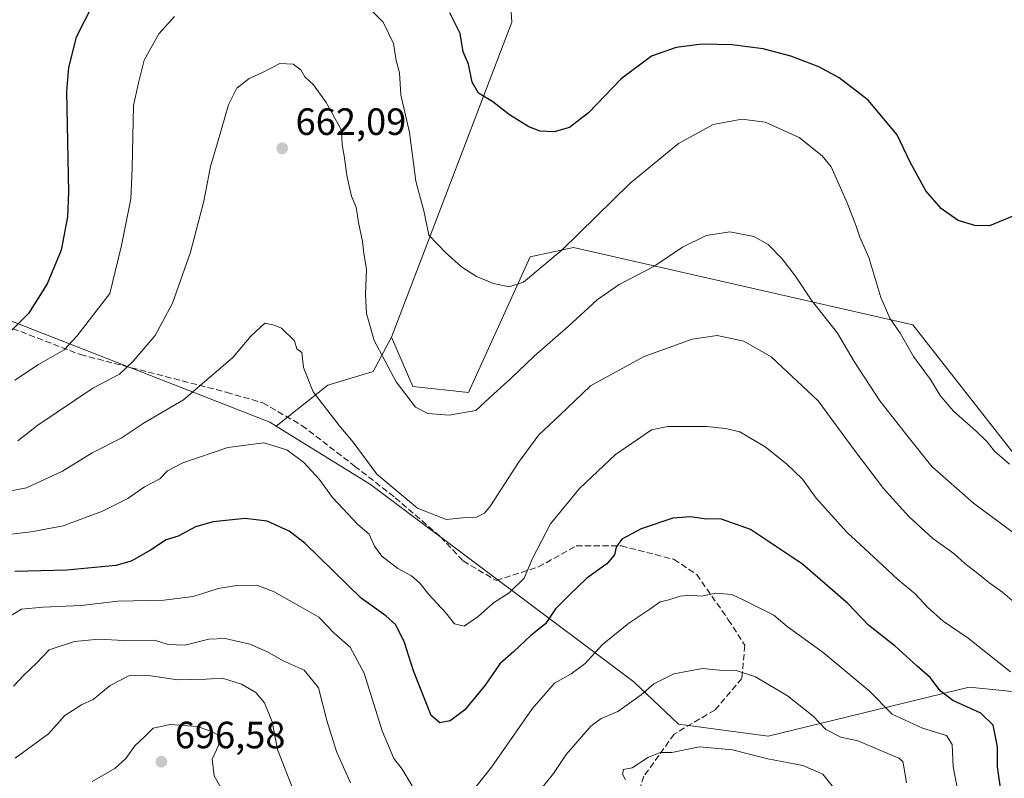
# Model space of a CAD drawing. Units: metres. Extents: x 638103 to 641560, y 4732126 to 4734509.
# Drawn here: x 640939 to 641199, y 4733209 to 4733408 of the extents above; entities that cross this region are included whole.
import ezdxf

# ---------------------------------------------------------------- set-up
doc = ezdxf.new("R2010")
doc.units = ezdxf.units.M
doc.header["$MEASUREMENT"] = 0
doc.linetypes.add('DGN Style 3', pattern=[2.307223, 1.648017, -0.659207])
for name, color, linetype, lineweight in [('Arbolado forestal CxS', 92, 'Continuous', 0), ('Cultivos herbáceos CxS', 92, 'Continuous', 0), ('Curva de nivel maestra', 30, 'Continuous', 30), ('Curva de nivel normal', 30, 'Continuous', 0), ('Matorral CxS', 135, 'Continuous', 0), ('Punto de cota en terreno', 7, 'Continuous', 0), ('Rótulo de punto de cota en terreno', 7, 'Continuous', 0), ('Senda', 7, 'DGN Style 3', 0)]:
    doc.layers.add(name, color=color, linetype=linetype, lineweight=lineweight)
doc.styles.add('Style-Arial', font='txt')

# ---------------------------------------------------------------- blocks, each defined once
blk = doc.blocks.new('5PATER')
at = {"layer": 'Punto de cota en terreno', "linetype": 'Continuous', "lineweight": 0}
h = blk.add_hatch(color=51, dxfattribs=at)
edge = h.paths.add_edge_path()
edge.add_ellipse((0, 0), major_axis=(-0.11, -0.111), ratio=0.999422, start_angle=0, end_angle=360)

msp = doc.modelspace()

# ---------------------------------------------------------------- linework, layer by layer
at = {"layer": 'Arbolado forestal CxS', "color": 92, "linetype": 'Continuous', "lineweight": 0}
for points in [[(641006.9631, 4733301.3847, 668.1088), (641005.3239, 4733302.3987, 667.8287), (640925.0621, 4733333.8055, 644.5347), (640716.5649, 4733389.2893, 628.3407), (640701.5311, 4733395.3873, 627.7167), (640686.4973, 4733401.4853, 627.1854), (640658.8655, 4733379.5323, 621.1209), (640624.8255, 4733373.3433, 609.1652)], [(641037.3315, 4733324.8515, 658.9001), (641043.0193, 4733311.8427, 659.1979), (641057.6473, 4733310.2167, 658.5757), (641073.9021, 4733345.9915, 653.5454), (641085.2793, 4733348.4313, 654.6206), (641174.6717, 4733328.1046, 653.2527), (641203.9265, 4733290.7029, 654.5273), (641224.0489, 4733270.4341, 656.7641), (641232.2673, 4733249.0721, 658.9062), (641233.9937, 4733228.0955, 660.9352)], [(640925.0621, 4733333.8055, 644.5347), (641005.3239, 4733302.3987, 667.8287), (641006.9631, 4733301.3847, 668.1088), (641031.8205, 4733285.9959, 665.8778), (641101.2269, 4733233.9623, 682.9071), (641112.9677, 4733222.8613, 687.0339), (641136.5537, 4733219.7123, 688.0782), (641189.5399, 4733232.6313, 673.1048), (641233.9937, 4733228.0955, 660.9352), (641246.9957, 4733225.6563, 660.68), (641252.9449, 4733236.3163, 660.5034), (641259.9991, 4733245.1701, 661.1516), (641277.0653, 4733250.0483, 666.5851), (641283.5663, 4733258.1789, 668.3475), (641289.2555, 4733260.6181, 670.1333), (641313.6355, 4733257.3661, 677.511), (641328.2633, 4733251.6741, 681.5856), (641378.7269, 4733166.8129, 704.6055)], [(641037.3315, 4733324.8515, 658.9001), (641032.5765, 4733315.7417, 661.2605), (641020.6255, 4733312.2007, 664.0318), (641006.9631, 4733301.3847, 668.1088)], [(641006.9631, 4733301.3847, 668.1088), (641031.8205, 4733285.9959, 665.8778), (641101.2269, 4733233.9623, 682.9071), (641112.9677, 4733222.8613, 687.0339), (641136.5537, 4733219.7123, 688.0782), (641189.5399, 4733232.6313, 673.1048), (641233.9937, 4733228.0955, 660.9352)], [(641006.9631, 4733301.3847, 668.1088), (641031.8205, 4733285.9959, 665.8778), (641101.2269, 4733233.9623, 682.9071), (641112.9677, 4733222.8613, 687.0339), (641136.5537, 4733219.7123, 688.0782), (641189.5399, 4733232.6313, 673.1048), (641233.9937, 4733228.0955, 660.9352)]]:
    msp.add_polyline3d(points, dxfattribs=at)
msp.add_polyline3d([(641233.9937, 4733228.0955, 660.9352), (641189.5399, 4733232.6313, 673.1048), (641136.5537, 4733219.7123, 688.0782), (641112.9677, 4733222.8613, 687.0339), (641101.2269, 4733233.9623, 682.9071), (641031.8205, 4733285.9959, 665.8778), (641006.9631, 4733301.3847, 668.1088), (641020.6255, 4733312.2007, 664.0318), (641032.5765, 4733315.7417, 661.2605), (641037.3315, 4733324.8515, 658.9001), (641043.0193, 4733311.8427, 659.1979), (641057.6473, 4733310.2167, 658.5757), (641073.9021, 4733345.9915, 653.5454), (641085.2793, 4733348.4313, 654.6206), (641174.6717, 4733328.1046, 653.2527), (641203.9265, 4733290.7029, 654.5273), (641224.0489, 4733270.4341, 656.7641), (641232.2673, 4733249.0721, 658.9062)], close=True, dxfattribs=at)
at = {"layer": 'Cultivos herbáceos CxS', "color": 92, "linetype": 'Continuous', "lineweight": 0}
for points in [[(641203.9265, 4733290.7029, 654.5273), (641174.6717, 4733328.1046, 653.2527), (641085.2793, 4733348.4313, 654.6206), (641073.9021, 4733345.9915, 653.5454), (641057.6473, 4733310.2167, 658.5757), (641043.0193, 4733311.8427, 659.1979), (641037.3315, 4733324.8515, 658.9001), (641069.0279, 4733407.7859, 646.8075), (641068.2151, 4733420.7949, 645.228), (641038.9597, 4733434.6177, 649.256), (641042.2111, 4733451.6927, 647.2292), (641070.6789, 4733486.5003, 641.7618), (641085.1499, 4733491.3524, 639.383), (641059.9193, 4733527.3151, 636.507), (641019.0401, 4733568.8987, 633.8305), (640987.6983, 4733606.3915, 632.1086), (641014.9541, 4733677.2879, 630.0328), (641030.6265, 4733725.0067, 627.2627)], [(641014.9541, 4733677.2879, 630.0328), (640987.6983, 4733606.3915, 632.1086), (641019.0401, 4733568.8987, 633.8305), (641059.9193, 4733527.3151, 636.507), (641085.1499, 4733491.3524, 639.383), (641070.6789, 4733486.5003, 641.7618), (641042.2111, 4733451.6927, 647.2292), (641038.9597, 4733434.6177, 649.256), (641068.2151, 4733420.7949, 645.228), (641069.0279, 4733407.7859, 646.8075), (641037.3315, 4733324.8515, 658.9001)], [(641037.3315, 4733324.8515, 658.9001), (641043.0193, 4733311.8427, 659.1979), (641057.6473, 4733310.2167, 658.5757), (641073.9021, 4733345.9915, 653.5454), (641085.2793, 4733348.4313, 654.6206), (641174.6717, 4733328.1046, 653.2527), (641203.9265, 4733290.7029, 654.5273), (641224.0489, 4733270.4341, 656.7641), (641232.2673, 4733249.0721, 658.9062), (641233.9937, 4733228.0955, 660.9352)]]:
    msp.add_polyline3d(points, dxfattribs=at)
at = {"layer": 'Curva de nivel maestra', "color": 30, "linetype": 'Continuous', "lineweight": 30, "flags": 128}
for points, elevation in [([(640958.57, 4733412.2601), (640954.34, 4733403.8601), (640952.27, 4733395.8901), (640951.79, 4733389.5601), (640952.29, 4733363.0601), (640952.03, 4733356.5001), (640950.35, 4733347.7601), (640946.64, 4733338.8401), (640944.26, 4733335.0901), (640941.75, 4733331.0201), (640936.58, 4733325.8801)], 650), ([(641212.08, 4733361.2301), (641194.92, 4733354.1101), (641191.04, 4733354.2201), (641186.6, 4733355.5901), (641182.23, 4733358.6001), (641178.09, 4733363.3601), (641173.97, 4733370.9301), (641170.52, 4733378.1701), (641162.96, 4733387.2301), (641155.32, 4733393.1701), (641149.89, 4733396.0201), (641142.52, 4733398.8401), (641135.3, 4733400.7601), (641127.04, 4733401.8801), (641119.2, 4733402.0201), (641112.36, 4733401.1301), (641105.89, 4733398.8401), (641097.89, 4733392.9001), (641089.22, 4733383.9001), (641084.22, 4733380.0601), (641080.22, 4733378.9101), (641076.55, 4733379.0601), (641073.54, 4733380.2301), (641068.49, 4733383.3901), (641064.02, 4733386.8601), (641060.32, 4733389.1101), (641058.6, 4733392.0001), (641057.67, 4733396.7201), (641056.25, 4733399.9901), (641055.49, 4733404.8001), (641052.71, 4733410.3001)], 650), ([(641197.99, 4733204.8001), (641196.98, 4733211.6201), (641196.99, 4733216.8501), (641195.84, 4733222.6101), (641192.59, 4733225.7501), (641185.22, 4733229.0501), (641181.87, 4733231.6001), (641179.32, 4733235.0401), (641175.82, 4733238.0801), (641170.01, 4733243.3701), (641162.97, 4733248.9301), (641157.6, 4733254.6701), (641145.63, 4733264.9601), (641131.92, 4733274.1101), (641124.3, 4733276.8201), (641119.68, 4733276.9101), (641116.16, 4733277.4801), (641111.46, 4733277.1501), (641103.14, 4733274.3401), (641098.03, 4733271.5601), (641096.51, 4733269.4901), (641096.08, 4733267.4301), (641094.06, 4733265.0801), (641088.81, 4733261.2801), (641084.26, 4733256.9301), (641080.55, 4733253.2501), (641077.89, 4733249.2401), (641074.07, 4733246.1601), (641069.56, 4733241.9601), (641065.94, 4733238.7401), (641062.02, 4733233.1201), (641056.68, 4733226.6001), (641052.8, 4733223.7401), (641050.06, 4733223.2001), (641047.83, 4733225.1001), (641043.19, 4733236.8601), (641040.68, 4733244.6001), (641038.45, 4733249.1301), (641035.89, 4733251.3601), (641029.36, 4733256.0801), (641014.58, 4733270.5701), (641010.42, 4733273.7101), (641004.65, 4733276.3601), (640998.81, 4733276.9901), (640990.38, 4733276.1901), (640985.77, 4733274.8401), (640981.19, 4733272.4201), (640977.98, 4733271.3701), (640973.91, 4733268.6701), (640968.76, 4733265.7601), (640964.79, 4733264.6101), (640951.87, 4733263.3801), (640938.2, 4733263.0801)], 675)]:
    msp.add_lwpolyline(points, dxfattribs=dict(at, elevation=elevation))
at = {"layer": 'Curva de nivel normal', "color": 30, "linetype": 'Continuous', "lineweight": 0, "flags": 128}
for points, elevation in [([(641200.15, 4733291.3501), (641196.22, 4733294.7601), (641194.16, 4733297.3601), (641191.3, 4733300.1601), (641185.37, 4733305.3101), (641181.9, 4733309.4301), (641179.38, 4733313.6601), (641174.83, 4733319.6901), (641171.33, 4733325.8501), (641168.63, 4733329.8201), (641166.24, 4733335.3101), (641163.08, 4733345.8001), (641160.74, 4733351.1401), (641159.77, 4733354.0801), (641157.39, 4733360.2001), (641153.2, 4733369.6901), (641150.79, 4733372.6301), (641144.76, 4733377.4101), (641135.79, 4733381.5001), (641129.67, 4733382.2801), (641122.09, 4733380.8201), (641112.97, 4733375.8801), (641100.18, 4733365.2701), (641082.3, 4733347.8501), (641072.11, 4733339.2801), (641068.33, 4733338.0801), (641064.2, 4733338.9801), (641059.74, 4733340.8101), (641055.8, 4733343.3101), (641051.6, 4733347.1001), (641047.22, 4733351.7201), (641045.93, 4733357.7701), (641043.76, 4733365.9201), (641042.07, 4733378.7501), (641039.8, 4733388.6901), (641039.46, 4733394.4401), (641038.64, 4733397.7601), (641037.92, 4733402.1701), (641035.16, 4733407.8401), (641028.3, 4733414.8501)], 655), ([(640980.23, 4733409.3301), (640976.1, 4733404.7301), (640972.24, 4733397.8401), (640970.73, 4733391.8601), (640969.39, 4733385.8401), (640969.02, 4733369.3201), (640968.74, 4733361.2301), (640966.21, 4733349.0001), (640963.17, 4733336.3301), (640954.52, 4733325.0501), (640951.19, 4733321.4501), (640944.38, 4733317.6301), (640938.17, 4733313.4601)], 655), ([(641202.13, 4733272.5701), (641190.62, 4733281.1101), (641179.7, 4733290.7601), (641172.73, 4733299.3901), (641165.97, 4733308.0201), (641159.23, 4733318.4201), (641154.8, 4733325.8701), (641147.9, 4733334.6201), (641143.74, 4733340.8501), (641140.17, 4733345.5201), (641136.54, 4733349.2101), (641132.79, 4733351.3601), (641126.44, 4733352.5401), (641120.22, 4733351.5901), (641114.03, 4733348.5201), (641106.45, 4733343.4801), (641097.36, 4733338.7001), (641091.55, 4733334.6401), (641083.89, 4733327.6201), (641074.96, 4733319.8101), (641068.83, 4733313.8901), (641064.29, 4733309.8801), (641059.56, 4733305.5001), (641052.56, 4733304.2901), (641046.9, 4733304.7001), (641043.66, 4733306.3701), (641038.56, 4733313.0601), (641032.84, 4733323.9501), (641030.78, 4733331.0401), (641030.55, 4733336.1701), (641030.82, 4733342.7001), (641030.12, 4733346.8301), (641029.72, 4733350.0101), (641028.66, 4733355.0701), (641028.07, 4733359.0701), (641026.85, 4733361.9701), (641025.72, 4733367.0101), (641024.89, 4733372.6001), (641024.35, 4733375.4601), (641024.23, 4733379.3901), (641020.12, 4733386.6301), (641016.81, 4733391.3401), (641014.56, 4733393.4601), (641013.51, 4733395.3001), (641011.46, 4733396.7401), (641007.93, 4733396.9201), (641003.36, 4733394.6001), (640999.84, 4733393.0001), (640996.61, 4733390.3901), (640994.42, 4733386.0601), (640991.56, 4733376.0501), (640989.68, 4733369.8301), (640987.92, 4733360.6301), (640984.44, 4733347.2501), (640979.65, 4733333.7901), (640975.16, 4733325.2701), (640969.29, 4733318.4901), (640965.69, 4733315.1001), (640958.69, 4733311.3601), (640944.21, 4733301.6601), (640938.97, 4733297.4801)], 660), ([(641200.84, 4733255.4101), (641198.39, 4733257.5501), (641194.67, 4733260.1401), (641191.84, 4733262.5401), (641188.41, 4733265.1401), (641185.47, 4733267.8001), (641179.94, 4733271.7701), (641173.62, 4733277.5801), (641166.98, 4733284.9401), (641159.25, 4733295.1101), (641149.79, 4733308.0801), (641137.34, 4733319.6001), (641130.14, 4733323.7501), (641123.14, 4733325.2401), (641116.6, 4733324.2801), (641103.89, 4733319.6901), (641089.75, 4733311.9801), (641081.62, 4733304.1801), (641076.15, 4733299.0801), (641070.78, 4733291.8301), (641063.42, 4733280.3901), (641061.83, 4733278.4201), (641059.75, 4733277.3701), (641056.19, 4733277.2401), (641051.73, 4733276.7401), (641044.24, 4733279.8001), (641033.52, 4733288.7401), (641027.27, 4733297.1701), (641023.58, 4733301.5801), (641016.75, 4733310.3701), (641014.18, 4733316.8101), (641013.79, 4733320.7401), (641012.43, 4733321.7401), (641011.86, 4733323.8601), (641008.41, 4733327.1901), (641006.5, 4733328.0001), (641004.04, 4733328.5201), (641000.34, 4733325.1001), (640995.54, 4733319.4601), (640982.56, 4733308.2701), (640972.2, 4733302.2401), (640966.13, 4733298.1601), (640958.51, 4733294.3001), (640950.68, 4733289.4701), (640941.21, 4733285.1401), (640931.48, 4733283.2501)], 665), ([(641200.44, 4733236.6401), (641189.28, 4733245.4801), (641182.71, 4733249.9701), (641178.55, 4733253.6701), (641175.32, 4733257.2001), (641170.84, 4733260.8301), (641166.72, 4733264.7701), (641157.27, 4733273.4301), (641149.19, 4733282.4101), (641145.58, 4733287.4101), (641141.41, 4733291.4801), (641135.77, 4733295.9001), (641129.08, 4733299.9001), (641125.34, 4733300.7601), (641120.39, 4733301.3001), (641110.13, 4733301.2401), (641105.82, 4733300.3701), (641101.94, 4733297.6601), (641096.37, 4733293.9201), (641086.87, 4733284.9001), (641079.23, 4733275.6601), (641074.51, 4733266.5101), (641072.28, 4733261.3401), (641068.33, 4733257.4201), (641064.22, 4733254.8301), (641060.23, 4733251.2201), (641056.49, 4733248.7001), (641053.98, 4733249.2701), (641051.69, 4733252.2001), (641047.17, 4733257.0101), (641044.82, 4733260.0001), (641042.62, 4733261.9501), (641039.06, 4733263.8601), (641034.84, 4733267.1201), (641032.91, 4733269.7101), (641031.48, 4733272.9001), (641028.53, 4733275.4201), (641021.81, 4733282.6001), (641018.3, 4733287.3701), (641014.26, 4733291.7701), (641009.82, 4733295.1001), (641003.78, 4733296.9601), (640994.25, 4733295.7001), (640982.4, 4733291.7401), (640978.35, 4733289.5701), (640976.35, 4733287.5001), (640972.35, 4733285.3901), (640967.91, 4733282.3201), (640961.24, 4733278.9401), (640950.86, 4733275.1401), (640942.43, 4733273.4801), (640933.32, 4733272.4901)], 670), ([(641042.78, 4733206.6301), (641040.14, 4733211.0201), (641037.96, 4733213.8201), (641034.9, 4733221.0901), (641030.16, 4733236.2701), (641026.44, 4733243.1601), (641022.3, 4733246.7901), (641018.2, 4733251.0701), (641013.3, 4733253.8601), (641006.3, 4733257.8201), (641001.94, 4733259.4601), (640996.62, 4733259.4101), (640991.7, 4733258.6001), (640985.15, 4733256.5001), (640977.36, 4733255.5501), (640965.32, 4733255.2401), (640955.59, 4733254.1001), (640945.65, 4733253.6801), (640939.93, 4733253.1601), (640934.24, 4733249.7201)], 680), ([(641186.41, 4733205.7501), (641185.28, 4733211.5801), (641185.06, 4733217.4601), (641183.51, 4733219.8101), (641177.23, 4733221.7901), (641169.21, 4733225.5101), (641163.17, 4733231.5901), (641151.04, 4733241.7301), (641141.61, 4733248.5401), (641138.07, 4733251.5601), (641130.36, 4733255.4101), (641127.05, 4733257.0101), (641122.76, 4733257.3701), (641118.99, 4733256.5401), (641115.95, 4733256.8101), (641113.41, 4733256.6001), (641110.43, 4733255.6401), (641108.11, 4733255.0801), (641105.44, 4733253.1601), (641099.86, 4733249.4201), (641092.89, 4733243.7601), (641088.34, 4733238.8401), (641084.68, 4733236.1401), (641080.28, 4733233.6301), (641074.39, 4733226.8601), (641063.69, 4733211.5001), (641056.94, 4733202.9501)], 680), ([(641026.57, 4733207.3501), (641022.84, 4733215.6701), (641020.33, 4733223.8201), (641018.14, 4733232.4101), (641014.38, 4733237.0801), (641008.8, 4733239.5401), (641004.73, 4733241.9101), (641000.09, 4733243.9301), (640993.53, 4733245.4001), (640989.29, 4733245.2301), (640982.91, 4733243.6501), (640978.57, 4733243.8201), (640974.91, 4733245.0101), (640966.91, 4733244.8701), (640960.24, 4733245.2601), (640953.91, 4733244.6501), (640947.24, 4733242.4101), (640943.91, 4733238.9601), (640940.57, 4733235.7401), (640937.84, 4733232.8701)], 685), ([(641012, 4733204.2001), (641007.32, 4733216.1801), (641005.92, 4733223.4401), (641003.93, 4733228.4501), (641001.64, 4733231.1601), (640997.82, 4733233.3401), (640992.83, 4733235.0001), (640988.53, 4733234.7001), (640981.01, 4733234.5101), (640973.4, 4733235.6701), (640968.17, 4733235.5701), (640963.27, 4733233.0301), (640958.75, 4733229.3101), (640955.68, 4733227.9201), (640951.34, 4733225.1401), (640947.02, 4733220.3301), (640938.24, 4733213.9001)], 690), ([(641173.02, 4733207.4101), (641172.44, 4733211.1301), (641172.01, 4733213.0301), (641170.97, 4733213.8401), (641160.21, 4733218.4401), (641155.75, 4733219.4301), (641151.79, 4733221.4201), (641148.4, 4733224.9101), (641141.71, 4733230.3301), (641133.22, 4733235.3001), (641128.11, 4733236.9501), (641123.79, 4733237.0401), (641119.25, 4733237.5001), (641111.72, 4733236.0701), (641106.43, 4733233.5001), (641103.17, 4733230.5401), (641096.95, 4733226.1901), (641092.57, 4733224.3001), (641089.89, 4733222.3001), (641083.36, 4733214.8501), (641080.07, 4733209.8201), (641075.68, 4733204.3601)], 685), ([(640995.5, 4733200.8301), (640990.62, 4733209.2201), (640990.1, 4733213.6301), (640991.84, 4733217.1801), (640992.18, 4733219.7201), (640989.8, 4733220.9801), (640986.14, 4733222.2501), (640979.07, 4733222.7701), (640974.62, 4733221.8001), (640972.34, 4733219.5301), (640969.73, 4733217.0901), (640967.35, 4733213.7501), (640964.47, 4733211.1601), (640958.51, 4733207.7001)], 695), ([(641154.84, 4733204.8701), (641150.96, 4733209.6701), (641145.74, 4733211.9501), (641136.45, 4733213.6601), (641127.2, 4733216.0701), (641118.46, 4733216.8701), (641111.24, 4733215.3401), (641108.1, 4733215.4001), (641105.06, 4733214.1501), (641100.72, 4733211.3001), (641098.36, 4733210.8901), (641098.26, 4733209.5001), (641098.96, 4733208.1901)], 690)]:
    msp.add_lwpolyline(points, dxfattribs=dict(at, elevation=elevation))
at = {"layer": 'Matorral CxS', "color": 135, "linetype": 'Continuous', "lineweight": 0}
for points in [[(640929.7863, 4733675.2429, 649.6062), (640944.0939, 4733664.3359, 651.4465), (640959.0839, 4733658.8821, 653.5907), (640982.4819, 4733665.6571, 645.489), (640988.3821, 4733673.8801, 643.1165), (641006.0975, 4733682.7419, 635.6074), (641014.9541, 4733677.2879, 630.0328), (640987.6983, 4733606.3915, 632.1086), (641019.0401, 4733568.8987, 633.8305), (641059.9193, 4733527.3151, 636.507), (641085.1499, 4733491.3524, 639.383), (641070.6789, 4733486.5003, 641.7618), (641042.2111, 4733451.6927, 647.2292), (641038.9597, 4733434.6177, 649.256), (641068.2151, 4733420.7949, 645.228), (641069.0279, 4733407.7859, 646.8075), (641037.3315, 4733324.8515, 658.9001), (641032.5765, 4733315.7417, 661.2605), (641020.6255, 4733312.2007, 664.0318), (641006.9631, 4733301.3847, 668.1088), (641005.3239, 4733302.3987, 667.8287), (640925.0621, 4733333.8055, 644.5347)], [(641014.9541, 4733677.2879, 630.0328), (640987.6983, 4733606.3915, 632.1086), (641019.0401, 4733568.8987, 633.8305), (641059.9193, 4733527.3151, 636.507), (641085.1499, 4733491.3524, 639.383), (641070.6789, 4733486.5003, 641.7618), (641042.2111, 4733451.6927, 647.2292), (641038.9597, 4733434.6177, 649.256), (641068.2151, 4733420.7949, 645.228), (641069.0279, 4733407.7859, 646.8075), (641037.3315, 4733324.8515, 658.9001)], [(641006.9631, 4733301.3847, 668.1088), (641005.3239, 4733302.3987, 667.8287), (640925.0621, 4733333.8055, 644.5347), (640716.5649, 4733389.2893, 628.3407), (640701.5311, 4733395.3873, 627.7167), (640686.4973, 4733401.4853, 627.1854), (640658.8655, 4733379.5323, 621.1209), (640624.8255, 4733373.3433, 609.1652)], [(641037.3315, 4733324.8515, 658.9001), (641032.5765, 4733315.7417, 661.2605), (641020.6255, 4733312.2007, 664.0318), (641006.9631, 4733301.3847, 668.1088)]]:
    msp.add_polyline3d(points, dxfattribs=at)
at = {"layer": 'Senda', "color": 7, "linetype": 'DGN Style 3', "lineweight": 0}
msp.add_polyline3d([(640922.4853, 4733332.9185, 648.0199), (640955.4261, 4733320.2185, 660.9793), (640993.9231, 4733310.2965, 667.6974), (641003.4481, 4733307.5185, 668.5898), (641013.7669, 4733301.5653, 669.9131), (641027.6575, 4733290.8497, 670.5527), (641038.3731, 4733282.5153, 668.4971), (641050.2793, 4733272.1965, 670.3488), (641056.2325, 4733265.8465, 669.5887), (641064.9637, 4733260.6871, 672.7695), (641076.0763, 4733264.2589, 674.6309), (641085.9983, 4733269.8153, 674.9069), (641097.9045, 4733269.8153, 675.9707), (641111.7951, 4733266.2433, 684.0131), (641117.7483, 4733262.2747, 681.5145), (641126.0827, 4733250.3683, 684.3437), (641130.4483, 4733243.6215, 687.1259), (641129.6545, 4733234.8901, 689.1103), (641122.5107, 4733226.5557, 690.4524), (641111.7951, 4733220.2057, 691.7335), (641103.8577, 4733209.0933, 698.242), (641099.8889, 4733197.1869, 700.8992)], dxfattribs=at)

# ---------------------------------------------------------------- block references
at = {"layer": 'Punto de cota en terreno', "color": 7, "linetype": 'Continuous', "lineweight": 0, "xscale": 10, "yscale": 10, "zscale": 10}
for p in [(641008.58, 4733374.58, 662.09), (640976.76, 4733212.95, 696.58)]:
    msp.add_blockref('5PATER', p, dxfattribs=at)

# ---------------------------------------------------------------- texts
at = {"layer": 'Rótulo de punto de cota en terreno', "color": 7, "linetype": 'Continuous', "lineweight": 0, "style": 'Style-Arial'}
for s, p in [('662,09', (641012.1078, 4733378.1078)), ('696,58', (640980.2878, 4733216.4778))]:
    msp.add_text(s, height=7, dxfattribs=at).set_placement(p)

doc.saveas('drawing.dxf')
